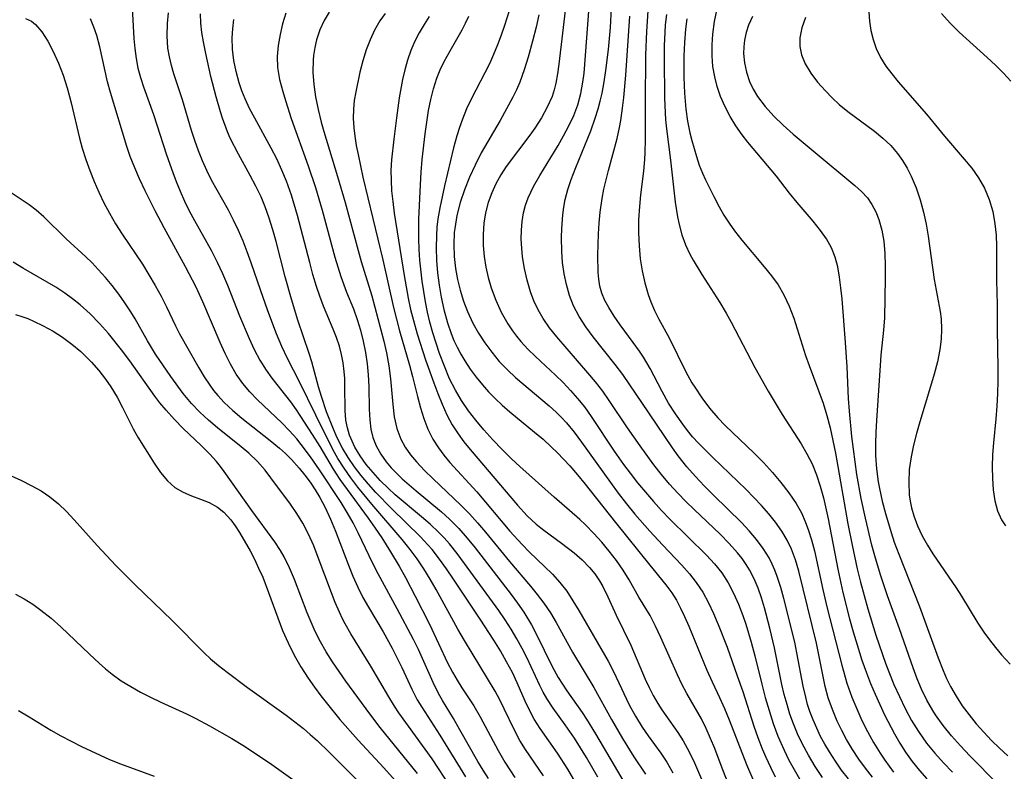
# Model space of a CAD drawing. Extents: x 1818958 to 1827160, y 3198442 to 3199311.
# Drawn here: x 1819148 to 1819290, y 3198854 to 3198963 of the extents above; entities that cross this region are included whole.
import ezdxf

# ---------------------------------------------------------------- set-up
doc = ezdxf.new("R2010")
doc.units = 0

msp = doc.modelspace()

# ---------------------------------------------------------------- linework, layer by layer
at = {"layer": 'Unknown_Line_Type', "color": 0}
for points in [[(1819226.63, 3198967.17, 2160), (1819225.87, 3198960.98, 2160), (1819225.37, 3198956.48, 2160), (1819225.18, 3198955.11, 2160), (1819224.94, 3198953.76, 2160), (1819224.69, 3198952.79, 2160), (1819224.38, 3198951.85, 2160), (1819223.69, 3198950.27, 2160), (1819222.84, 3198948.75, 2160), (1819221.88, 3198947.27, 2160), (1819221.16, 3198946.24, 2160), (1819217.77, 3198941.72, 2160), (1819216.97, 3198940.51, 2160), (1819216.27, 3198939.23, 2160), (1819215.67, 3198937.91, 2160), (1819215.18, 3198936.54, 2160), (1819214.79, 3198935.04, 2160), (1819214.54, 3198933.51, 2160), (1819214.43, 3198931.91, 2160), (1819214.45, 3198930.31, 2160), (1819214.59, 3198928.7, 2160), (1819214.83, 3198927.19, 2160), (1819215.17, 3198925.69, 2160), (1819215.6, 3198924.21, 2160), (1819216.26, 3198922.4, 2160), (1819217.05, 3198920.66, 2160), (1819217.99, 3198918.99, 2160), (1819218.68, 3198917.96, 2160), (1819219.26, 3198917.19, 2160), (1819219.88, 3198916.44, 2160), (1819220.91, 3198915.34, 2160), (1819221.98, 3198914.29, 2160), (1819224.88, 3198911.58, 2160), (1819225.99, 3198910.49, 2160), (1819227.06, 3198909.36, 2160), (1819228.08, 3198908.2, 2160), (1819229.06, 3198906.99, 2160), (1819230.05, 3198905.62, 2160), (1819233.37, 3198900.61, 2160), (1819234.72, 3198898.67, 2160), (1819235.66, 3198897.4, 2160), (1819236.74, 3198896.01, 2160), (1819237.86, 3198894.65, 2160), (1819239.02, 3198893.32, 2160), (1819240.2, 3198892.02, 2160), (1819241.41, 3198890.75, 2160), (1819246.67, 3198885.58, 2160), (1819247.85, 3198884.29, 2160), (1819248.88, 3198882.99, 2160), (1819249.8, 3198881.56, 2160), (1819250.6, 3198880.05, 2160), (1819251.3, 3198878.47, 2160), (1819251.93, 3198876.84, 2160), (1819252.37, 3198875.58, 2160), (1819253.14, 3198872.99, 2160), (1819253.66, 3198871.02, 2160), (1819254.68, 3198866.91, 2160), (1819255.18, 3198865, 2160), (1819255.72, 3198863.1, 2160), (1819256.32, 3198861.23, 2160), (1819257, 3198859.4, 2160), (1819257.89, 3198857.37, 2160), (1819258.59, 3198855.96, 2160), (1819259.33, 3198854.58, 2160), (1819260.13, 3198853.24, 2160)], [(1819163.69, 3198965.54, 2182), (1819163.99, 3198960.19, 2182), (1819164.12, 3198958.75, 2182), (1819164.32, 3198957.33, 2182), (1819164.59, 3198955.92, 2182), (1819164.96, 3198954.56, 2182), (1819165.39, 3198953.21, 2182), (1819166.83, 3198949.25, 2182), (1819168.71, 3198943.38, 2182), (1819169.61, 3198940.83, 2182), (1819170.1, 3198939.57, 2182), (1819170.69, 3198938.14, 2182), (1819171.32, 3198936.73, 2182), (1819172, 3198935.33, 2182), (1819172.74, 3198933.91, 2182), (1819175.2, 3198929.54, 2182), (1819176.03, 3198927.91, 2182), (1819176.8, 3198926.25, 2182), (1819177.52, 3198924.56, 2182), (1819179.27, 3198920.15, 2182), (1819180.64, 3198916.88, 2182), (1819181.39, 3198915.29, 2182), (1819182.21, 3198913.76, 2182), (1819183.11, 3198912.29, 2182), (1819183.94, 3198911.13, 2182), (1819186.6, 3198907.73, 2182), (1819187.44, 3198906.57, 2182), (1819189.76, 3198903, 2182), (1819190.84, 3198901.25, 2182), (1819192.76, 3198898, 2182), (1819193.74, 3198896.51, 2182), (1819194.78, 3198895.04, 2182), (1819197.84, 3198890.89, 2182), (1819198.84, 3198889.48, 2182), (1819199.81, 3198888.06, 2182), (1819201.06, 3198886.04, 2182), (1819202.29, 3198883.96, 2182), (1819203.21, 3198882.32, 2182), (1819204.64, 3198879.63, 2182), (1819206.69, 3198875.6, 2182), (1819209.31, 3198870.03, 2182), (1819210.01, 3198868.66, 2182), (1819210.66, 3198867.51, 2182), (1819211.36, 3198866.39, 2182), (1819213.08, 3198863.78, 2182), (1819214.01, 3198862.21, 2182), (1819216.62, 3198857.32, 2182), (1819217.56, 3198855.64, 2182), (1819218.99, 3198853.42, 2182)], [(1819192.22, 3198964.03, 2172), (1819191.47, 3198962.79, 2172), (1819190.86, 3198961.45, 2172), (1819190.39, 3198960.03, 2172), (1819190.13, 3198958.91, 2172), (1819189.95, 3198957.76, 2172), (1819189.89, 3198957.11, 2172), (1819189.85, 3198955.36, 2172), (1819189.98, 3198953.57, 2172), (1819190.24, 3198951.77, 2172), (1819190.59, 3198949.95, 2172), (1819191.04, 3198948.13, 2172), (1819191.42, 3198946.76, 2172), (1819193.42, 3198940.29, 2172), (1819194.52, 3198936.54, 2172), (1819196.39, 3198929.56, 2172), (1819196.84, 3198927.97, 2172), (1819198.36, 3198923.04, 2172), (1819199.68, 3198918.1, 2172), (1819200.09, 3198916.46, 2172), (1819200.46, 3198914.81, 2172), (1819200.81, 3198912.92, 2172), (1819201.06, 3198911.04, 2172), (1819201.39, 3198907.35, 2172), (1819201.6, 3198905.57, 2172), (1819201.97, 3198903.85, 2172), (1819202.55, 3198902.31, 2172), (1819203.19, 3198901.16, 2172), (1819203.96, 3198900.08, 2172), (1819204.83, 3198899.03, 2172), (1819205.97, 3198897.82, 2172), (1819207.18, 3198896.62, 2172), (1819211.27, 3198892.76, 2172), (1819212.47, 3198891.52, 2172), (1819213.64, 3198890.23, 2172), (1819214.76, 3198888.91, 2172), (1819218.24, 3198884.67, 2172), (1819221.27, 3198881.09, 2172), (1819222.24, 3198879.9, 2172), (1819223.22, 3198878.61, 2172), (1819224.14, 3198877.22, 2172), (1819224.96, 3198875.83, 2172), (1819227.32, 3198871.57, 2172), (1819230.41, 3198866.45, 2172), (1819232.97, 3198861.84, 2172), (1819234.57, 3198859.06, 2172), (1819236.21, 3198856.42, 2172), (1819237.89, 3198853.93, 2172)], [(1819218.53, 3198965.28, 2164), (1819217.54, 3198962.08, 2164), (1819217.05, 3198960.68, 2164), (1819216.51, 3198959.29, 2164), (1819215.94, 3198957.92, 2164), (1819215.33, 3198956.57, 2164), (1819212.72, 3198951.47, 2164), (1819212.04, 3198950.03, 2164), (1819211.43, 3198948.56, 2164), (1819211.02, 3198947.37, 2164), (1819210.64, 3198946.16, 2164), (1819210.17, 3198944.42, 2164), (1819208.86, 3198938.92, 2164), (1819208.17, 3198935.74, 2164), (1819207.91, 3198934.14, 2164), (1819207.77, 3198932.94, 2164), (1819207.68, 3198931.73, 2164), (1819207.64, 3198929.95, 2164), (1819207.7, 3198928.15, 2164), (1819207.85, 3198926.37, 2164), (1819208.07, 3198924.58, 2164), (1819208.36, 3198922.82, 2164), (1819208.74, 3198921.07, 2164), (1819209.28, 3198919.12, 2164), (1819209.81, 3198917.61, 2164), (1819210.22, 3198916.6, 2164), (1819210.68, 3198915.61, 2164), (1819211.21, 3198914.61, 2164), (1819211.78, 3198913.64, 2164), (1819212.57, 3198912.44, 2164), (1819213.42, 3198911.28, 2164), (1819214.32, 3198910.17, 2164), (1819215.21, 3198909.16, 2164), (1819216.16, 3198908.19, 2164), (1819217.2, 3198907.22, 2164), (1819218.29, 3198906.28, 2164), (1819221.86, 3198903.34, 2164), (1819223.08, 3198902.3, 2164), (1819224.27, 3198901.22, 2164), (1819225.15, 3198900.36, 2164), (1819226.94, 3198898.47, 2164), (1819228.07, 3198897.15, 2164), (1819229.17, 3198895.8, 2164), (1819233.56, 3198890.26, 2164), (1819238.49, 3198884.11, 2164), (1819240.81, 3198881.3, 2164), (1819241.66, 3198880.13, 2164), (1819242.33, 3198879.04, 2164), (1819242.95, 3198877.9, 2164), (1819243.53, 3198876.72, 2164), (1819244.15, 3198875.3, 2164), (1819246.75, 3198868.94, 2164), (1819247.51, 3198867.24, 2164), (1819248.56, 3198865.02, 2164), (1819249.28, 3198863.4, 2164), (1819249.95, 3198861.75, 2164), (1819252.44, 3198855.33, 2164), (1819253.5, 3198852.87, 2164)], [(1819263.44, 3198853.42, 2158), (1819262.38, 3198855.01, 2158), (1819261.4, 3198856.66, 2158), (1819260.49, 3198858.36, 2158), (1819259.83, 3198859.76, 2158), (1819259.24, 3198861.19, 2158), (1819258.74, 3198862.59, 2158), (1819258.31, 3198864.01, 2158), (1819257.92, 3198865.45, 2158), (1819257.58, 3198866.9, 2158), (1819256.5, 3198872.16, 2158), (1819255.83, 3198875.03, 2158), (1819255.08, 3198877.97, 2158), (1819254.64, 3198879.41, 2158), (1819254.14, 3198880.81, 2158), (1819253.55, 3198882.16, 2158), (1819252.88, 3198883.46, 2158), (1819252.42, 3198884.22, 2158), (1819251.83, 3198885.08, 2158), (1819251.18, 3198885.91, 2158), (1819249.96, 3198887.27, 2158), (1819248.65, 3198888.58, 2158), (1819244.89, 3198892.14, 2158), (1819243.71, 3198893.31, 2158), (1819242.56, 3198894.5, 2158), (1819241.35, 3198895.83, 2158), (1819240.19, 3198897.2, 2158), (1819239.08, 3198898.61, 2158), (1819237.1, 3198901.34, 2158), (1819235.29, 3198903.97, 2158), (1819232.65, 3198907.92, 2158), (1819231.71, 3198909.24, 2158), (1819230.66, 3198910.6, 2158), (1819229.56, 3198911.93, 2158), (1819225.08, 3198917.1, 2158), (1819224.03, 3198918.41, 2158), (1819223.08, 3198919.76, 2158), (1819222.37, 3198921, 2158), (1819221.76, 3198922.3, 2158), (1819221.25, 3198923.63, 2158), (1819220.77, 3198925.28, 2158), (1819220.41, 3198926.96, 2158), (1819220.14, 3198928.66, 2158), (1819220.01, 3198929.94, 2158), (1819219.94, 3198931.22, 2158), (1819219.95, 3198932.51, 2158), (1819220.06, 3198933.78, 2158), (1819220.27, 3198935.03, 2158), (1819220.54, 3198936.12, 2158), (1819220.92, 3198937.19, 2158), (1819221.69, 3198938.82, 2158), (1819222.61, 3198940.41, 2158), (1819225.26, 3198944.77, 2158), (1819226.03, 3198946.13, 2158), (1819226.81, 3198947.61, 2158), (1819227.51, 3198949.11, 2158), (1819228.1, 3198950.65, 2158), (1819228.53, 3198952.26, 2158), (1819228.83, 3198953.9, 2158), (1819229, 3198955.22, 2158), (1819229.74, 3198964.81, 2158)], [(1819267.18, 3198853.24, 2156), (1819266.2, 3198854.49, 2156), (1819265.29, 3198855.79, 2156), (1819264.43, 3198857.13, 2156), (1819263.78, 3198858.24, 2156), (1819263.17, 3198859.38, 2156), (1819262.6, 3198860.56, 2156), (1819262.08, 3198861.77, 2156), (1819261.62, 3198863, 2156), (1819261.29, 3198864.01, 2156), (1819261.01, 3198865.04, 2156), (1819260.66, 3198866.63, 2156), (1819259.75, 3198871.44, 2156), (1819259.42, 3198872.98, 2156), (1819257.85, 3198879.31, 2156), (1819257.41, 3198880.91, 2156), (1819256.9, 3198882.49, 2156), (1819256.57, 3198883.39, 2156), (1819256.19, 3198884.27, 2156), (1819255.73, 3198885.19, 2156), (1819254.89, 3198886.55, 2156), (1819253.92, 3198887.85, 2156), (1819252.86, 3198889.09, 2156), (1819251.72, 3198890.3, 2156), (1819247.7, 3198894.24, 2156), (1819246.37, 3198895.58, 2156), (1819245.08, 3198896.94, 2156), (1819243.84, 3198898.35, 2156), (1819242.61, 3198899.9, 2156), (1819241.76, 3198901.09, 2156), (1819238.38, 3198906.15, 2156), (1819234.6, 3198911.66, 2156), (1819233.5, 3198913.11, 2156), (1819230.34, 3198917.1, 2156), (1819229.28, 3198918.55, 2156), (1819228.31, 3198920.04, 2156), (1819227.49, 3198921.6, 2156), (1819226.9, 3198923.1, 2156), (1819226.45, 3198924.65, 2156), (1819226.12, 3198926.23, 2156), (1819225.9, 3198927.84, 2156), (1819225.79, 3198929.45, 2156), (1819225.77, 3198931.45, 2156), (1819225.81, 3198932.74, 2156), (1819225.95, 3198934.74, 2156), (1819226.09, 3198935.85, 2156), (1819226.29, 3198936.95, 2156), (1819226.68, 3198938.39, 2156), (1819227.16, 3198939.82, 2156), (1819227.83, 3198941.57, 2156), (1819229.97, 3198946.88, 2156), (1819230.62, 3198948.68, 2156), (1819231.05, 3198950.04, 2156), (1819231.35, 3198951.17, 2156), (1819231.6, 3198952.32, 2156), (1819231.9, 3198953.94, 2156), (1819232.15, 3198955.58, 2156), (1819232.52, 3198958.63, 2156), (1819232.81, 3198961.81, 2156), (1819232.98, 3198964.6, 2156)], [(1819238.23, 3198964.2, 2152), (1819238.02, 3198961.22, 2152), (1819237.89, 3198957.84, 2152), (1819237.82, 3198950.81, 2152), (1819237.83, 3198945.55, 2152), (1819237.79, 3198943.73, 2152), (1819237.74, 3198942.74, 2152), (1819237.58, 3198941.04, 2152), (1819237.17, 3198937.63, 2152), (1819237, 3198935.93, 2152), (1819236.89, 3198934.03, 2152), (1819236.87, 3198932.13, 2152), (1819236.94, 3198930.25, 2152), (1819237.12, 3198928.39, 2152), (1819237.41, 3198926.62, 2152), (1819237.8, 3198924.9, 2152), (1819238.28, 3198923.23, 2152), (1819238.64, 3198922.17, 2152), (1819239.18, 3198920.9, 2152), (1819239.82, 3198919.66, 2152), (1819241.29, 3198916.96, 2152), (1819243.71, 3198912.06, 2152), (1819244.59, 3198910.46, 2152), (1819244.98, 3198909.84, 2152), (1819245.99, 3198908.3, 2152), (1819247.1, 3198906.81, 2152), (1819248.3, 3198905.39, 2152), (1819249.37, 3198904.28, 2152), (1819253.58, 3198900.3, 2152), (1819254.92, 3198898.93, 2152), (1819256.21, 3198897.52, 2152), (1819257.44, 3198896.07, 2152), (1819258.59, 3198894.57, 2152), (1819259.63, 3198893.01, 2152), (1819260.38, 3198891.67, 2152), (1819260.95, 3198890.42, 2152), (1819261.43, 3198889.12, 2152), (1819261.84, 3198887.78, 2152), (1819262.26, 3198886.21, 2152), (1819263.47, 3198880.6, 2152), (1819264.06, 3198878.1, 2152), (1819266.24, 3198869.67, 2152), (1819266.96, 3198867.09, 2152), (1819267.69, 3198865.03, 2152), (1819268.38, 3198863.35, 2152), (1819269.13, 3198861.7, 2152), (1819269.94, 3198860.08, 2152), (1819270.82, 3198858.49, 2152), (1819271.76, 3198856.94, 2152), (1819272.43, 3198855.93, 2152), (1819273.69, 3198854.22, 2152)], [(1819288.77, 3198852.5, 2146), (1819284.69, 3198856.59, 2146), (1819283.36, 3198858, 2146), (1819282.08, 3198859.45, 2146), (1819280.86, 3198860.94, 2146), (1819279.75, 3198862.5, 2146), (1819279.35, 3198863.12, 2146), (1819278.5, 3198864.63, 2146), (1819277.75, 3198866.19, 2146), (1819277.11, 3198867.72, 2146), (1819276.53, 3198869.28, 2146), (1819274.55, 3198874.93, 2146), (1819272.82, 3198879.68, 2146), (1819271.85, 3198882.56, 2146), (1819271.08, 3198885.15, 2146), (1819270.58, 3198887, 2146), (1819269.62, 3198890.93, 2146), (1819269.02, 3198893.75, 2146), (1819268.4, 3198897.23, 2146), (1819268.13, 3198899.05, 2146), (1819267.66, 3198902.71, 2146), (1819267.31, 3198906.38, 2146), (1819267.18, 3198908.21, 2146), (1819266.98, 3198912.79, 2146), (1819266.77, 3198916.31, 2146), (1819266.26, 3198922.62, 2146), (1819266.1, 3198924.19, 2146), (1819265.9, 3198925.72, 2146), (1819265.64, 3198927.21, 2146), (1819265.27, 3198928.64, 2146), (1819264.74, 3198929.99, 2146), (1819264.03, 3198931.27, 2146), (1819263.17, 3198932.48, 2146), (1819262.1, 3198933.83, 2146), (1819259.8, 3198936.51, 2146), (1819258.67, 3198937.88, 2146), (1819256.79, 3198940.33, 2146), (1819252.63, 3198945.25, 2146), (1819251.84, 3198946.28, 2146), (1819250.93, 3198947.6, 2146), (1819250.11, 3198948.96, 2146), (1819249.37, 3198950.36, 2146), (1819248.73, 3198951.81, 2146), (1819248.21, 3198953.29, 2146), (1819247.87, 3198954.65, 2146), (1819247.62, 3198956.18, 2146), (1819247.49, 3198957.73, 2146), (1819247.48, 3198959.29, 2146), (1819247.58, 3198960.85, 2146), (1819247.83, 3198962.68, 2146), (1819248.22, 3198964.48, 2146)], [(1819270.12, 3198964.02, 2140), (1819270.2, 3198962.72, 2140), (1819270.4, 3198961.38, 2140), (1819270.74, 3198960.06, 2140), (1819271.19, 3198958.79, 2140), (1819271.82, 3198957.48, 2140), (1819272.58, 3198956.23, 2140), (1819273.43, 3198955.09, 2140), (1819274.36, 3198953.97, 2140), (1819278.43, 3198949.26, 2140), (1819281.03, 3198946.09, 2140), (1819283.88, 3198942.8, 2140), (1819284.98, 3198941.46, 2140), (1819285.98, 3198940.06, 2140), (1819286.83, 3198938.59, 2140), (1819287.52, 3198936.94, 2140), (1819288.02, 3198935.21, 2140), (1819288.34, 3198933.42, 2140), (1819288.49, 3198931.82, 2140), (1819288.55, 3198930.21, 2140), (1819288.57, 3198925.27, 2140), (1819288.64, 3198921.79, 2140), (1819288.64, 3198918.19, 2140), (1819288.75, 3198912.64, 2140), (1819288.75, 3198910.77, 2140), (1819288.71, 3198908.92, 2140), (1819288.61, 3198907.08, 2140), (1819288.47, 3198905.24, 2140), (1819288.13, 3198901.8, 2140), (1819288, 3198900.1, 2140), (1819287.94, 3198898.35, 2140), (1819287.96, 3198896.64, 2140), (1819288.09, 3198894.98, 2140), (1819288.33, 3198893.41, 2140), (1819288.72, 3198891.95, 2140), (1819289.28, 3198890.66, 2140), (1819289.87, 3198889.78, 2140)], [(1819148.34, 3198963.09, 2186), (1819149.2, 3198962.7, 2186), (1819149.8, 3198962.22, 2186), (1819150.72, 3198961.16, 2186), (1819151.57, 3198959.83, 2186), (1819152.37, 3198958.31, 2186), (1819153.1, 3198956.66, 2186), (1819153.77, 3198954.91, 2186), (1819154.37, 3198953.09, 2186), (1819154.72, 3198951.82, 2186), (1819154.95, 3198950.93, 2186), (1819156.15, 3198945.79, 2186), (1819156.54, 3198944.36, 2186), (1819157.05, 3198942.73, 2186), (1819157.62, 3198941.13, 2186), (1819158.25, 3198939.55, 2186), (1819158.93, 3198937.99, 2186), (1819159.67, 3198936.47, 2186), (1819160.46, 3198934.97, 2186), (1819161.37, 3198933.44, 2186), (1819162.32, 3198931.94, 2186), (1819165.23, 3198927.59, 2186), (1819166.17, 3198926.07, 2186), (1819167.07, 3198924.54, 2186), (1819167.92, 3198923, 2186), (1819168.7, 3198921.45, 2186), (1819170.01, 3198918.7, 2186), (1819170.61, 3198917.55, 2186), (1819173.4, 3198912.62, 2186), (1819174.15, 3198911.35, 2186), (1819174.95, 3198910.12, 2186), (1819175.51, 3198909.35, 2186), (1819176.11, 3198908.61, 2186), (1819177.03, 3198907.61, 2186), (1819178.27, 3198906.45, 2186), (1819179.58, 3198905.35, 2186), (1819183.68, 3198902.14, 2186), (1819185.02, 3198901.03, 2186), (1819185.91, 3198900.23, 2186), (1819186.76, 3198899.38, 2186), (1819187.87, 3198898.14, 2186), (1819188.68, 3198897.14, 2186), (1819189.44, 3198896.09, 2186), (1819190.16, 3198895.02, 2186), (1819190.83, 3198893.9, 2186), (1819191.63, 3198892.44, 2186), (1819192.41, 3198890.77, 2186), (1819193.11, 3198889.05, 2186), (1819195, 3198884.1, 2186), (1819195.64, 3198882.52, 2186), (1819196.33, 3198880.96, 2186), (1819197.08, 3198879.45, 2186), (1819197.86, 3198878.07, 2186), (1819199.98, 3198874.47, 2186), (1819201.28, 3198872.12, 2186), (1819202.67, 3198869.34, 2186), (1819204.14, 3198866.2, 2186), (1819204.92, 3198864.68, 2186), (1819205.57, 3198863.58, 2186), (1819208.18, 3198859.58, 2186), (1819211.91, 3198853.52, 2186)], [(1819215.22, 3198853.29, 2184), (1819214.42, 3198854.52, 2184), (1819213.67, 3198855.77, 2184), (1819211.09, 3198860.35, 2184), (1819210.15, 3198861.97, 2184), (1819208.56, 3198864.56, 2184), (1819207.99, 3198865.58, 2184), (1819207.21, 3198867.17, 2184), (1819205.09, 3198871.93, 2184), (1819204.37, 3198873.39, 2184), (1819202.03, 3198877.82, 2184), (1819199.28, 3198882.86, 2184), (1819198.53, 3198884.34, 2184), (1819196.41, 3198888.8, 2184), (1819195.66, 3198890.24, 2184), (1819194.82, 3198891.71, 2184), (1819193.92, 3198893.15, 2184), (1819190.82, 3198897.91, 2184), (1819189.52, 3198899.79, 2184), (1819188.17, 3198901.56, 2184), (1819187.53, 3198902.35, 2184), (1819186.48, 3198903.55, 2184), (1819185.36, 3198904.7, 2184), (1819181.86, 3198908.01, 2184), (1819180.75, 3198909.15, 2184), (1819179.74, 3198910.36, 2184), (1819178.79, 3198911.72, 2184), (1819177.96, 3198913.16, 2184), (1819177.17, 3198914.71, 2184), (1819176.44, 3198916.31, 2184), (1819173.98, 3198922.15, 2184), (1819172.99, 3198924.27, 2184), (1819171.48, 3198927.22, 2184), (1819168.36, 3198932.84, 2184), (1819167.08, 3198935.29, 2184), (1819165.61, 3198938.22, 2184), (1819164.8, 3198939.93, 2184), (1819164.12, 3198941.54, 2184), (1819163.49, 3198943.17, 2184), (1819163, 3198944.6, 2184), (1819160.64, 3198952.4, 2184), (1819160.2, 3198953.95, 2184), (1819159.08, 3198959.01, 2184), (1819158.63, 3198960.66, 2184), (1819158.22, 3198961.87, 2184), (1819157.74, 3198963.04, 2184)], [(1819223.14, 3198853.67, 2180), (1819220.54, 3198857.5, 2180), (1819219.74, 3198858.78, 2180), (1819218.94, 3198860.28, 2180), (1819217.48, 3198863.37, 2180), (1819216.84, 3198864.64, 2180), (1819216.17, 3198865.9, 2180), (1819211.72, 3198873.24, 2180), (1819210.8, 3198874.86, 2180), (1819207.65, 3198880.6, 2180), (1819206.78, 3198882.1, 2180), (1819205.88, 3198883.58, 2180), (1819204.93, 3198885.02, 2180), (1819203.92, 3198886.4, 2180), (1819202.76, 3198887.83, 2180), (1819198.38, 3198892.91, 2180), (1819196.34, 3198895.41, 2180), (1819195.31, 3198896.75, 2180), (1819194.35, 3198898.12, 2180), (1819193.46, 3198899.53, 2180), (1819192.75, 3198900.82, 2180), (1819190.26, 3198905.77, 2180), (1819187.9, 3198910.6, 2180), (1819186.2, 3198913.98, 2180), (1819185.38, 3198915.73, 2180), (1819184.62, 3198917.53, 2180), (1819183.34, 3198920.86, 2180), (1819182.27, 3198923.9, 2180), (1819180.95, 3198927.8, 2180), (1819180.37, 3198929.37, 2180), (1819179.76, 3198930.92, 2180), (1819179.11, 3198932.45, 2180), (1819178.41, 3198933.95, 2180), (1819177.67, 3198935.42, 2180), (1819175.23, 3198939.76, 2180), (1819174.53, 3198941.14, 2180), (1819173.9, 3198942.56, 2180), (1819173.32, 3198944, 2180), (1819172.79, 3198945.46, 2180), (1819172.32, 3198946.92, 2180), (1819171.02, 3198951.34, 2180), (1819169.77, 3198955.1, 2180), (1819169.42, 3198956.32, 2180), (1819169.13, 3198957.55, 2180), (1819168.92, 3198958.8, 2180), (1819168.8, 3198960.58, 2180), (1819168.85, 3198962.38, 2180), (1819168.98, 3198963.93, 2180)], [(1819229.45, 3198849.83, 2178), (1819226.64, 3198854.65, 2178), (1819225.18, 3198856.95, 2178), (1819222.65, 3198860.52, 2178), (1819221.78, 3198861.89, 2178), (1819221.11, 3198863.16, 2178), (1819220.5, 3198864.46, 2178), (1819219.33, 3198867.14, 2178), (1819218.65, 3198868.59, 2178), (1819217.83, 3198870.17, 2178), (1819216.94, 3198871.72, 2178), (1819216, 3198873.26, 2178), (1819214.02, 3198876.31, 2178), (1819210.15, 3198882.12, 2178), (1819209.16, 3198883.58, 2178), (1819208.14, 3198885.01, 2178), (1819207.05, 3198886.38, 2178), (1819206.47, 3198887.05, 2178), (1819205.4, 3198888.19, 2178), (1819201.18, 3198892.29, 2178), (1819198.94, 3198894.62, 2178), (1819197.87, 3198895.82, 2178), (1819196.82, 3198897.07, 2178), (1819195.84, 3198898.35, 2178), (1819194.93, 3198899.67, 2178), (1819194.11, 3198901.03, 2178), (1819193.35, 3198902.54, 2178), (1819192.82, 3198903.78, 2178), (1819191.84, 3198906.29, 2178), (1819191.07, 3198908.5, 2178), (1819190.64, 3198909.88, 2178), (1819189.68, 3198913.48, 2178), (1819189.32, 3198914.68, 2178), (1819187.7, 3198919.52, 2178), (1819186.74, 3198922.56, 2178), (1819185.84, 3198925.8, 2178), (1819184.54, 3198930.89, 2178), (1819184.07, 3198932.57, 2178), (1819183.56, 3198934.24, 2178), (1819182.97, 3198935.87, 2178), (1819182.37, 3198937.32, 2178), (1819181.61, 3198938.9, 2178), (1819180.79, 3198940.44, 2178), (1819179.1, 3198943.49, 2178), (1819177.91, 3198945.81, 2178), (1819177.5, 3198946.75, 2178), (1819176.78, 3198948.68, 2178), (1819176.49, 3198949.6, 2178), (1819175.88, 3198951.77, 2178), (1819175.13, 3198954.7, 2178), (1819174.37, 3198958.06, 2178), (1819174.05, 3198959.73, 2178), (1819173.83, 3198961.09, 2178), (1819173.67, 3198962.44, 2178), (1819173.63, 3198963.78, 2178)], [(1819230.98, 3198853.49, 2176), (1819229.34, 3198856.33, 2176), (1819227.62, 3198859.14, 2176), (1819226.3, 3198861.05, 2176), (1819224.55, 3198863.44, 2176), (1819223.63, 3198864.85, 2176), (1819223.1, 3198865.79, 2176), (1819222.61, 3198866.75, 2176), (1819220.75, 3198870.76, 2176), (1819220.09, 3198872.09, 2176), (1819219.32, 3198873.5, 2176), (1819218.48, 3198874.88, 2176), (1819217.6, 3198876.24, 2176), (1819216.68, 3198877.59, 2176), (1819211.76, 3198884.36, 2176), (1819210.69, 3198885.79, 2176), (1819209.57, 3198887.19, 2176), (1819208.8, 3198888.05, 2176), (1819208, 3198888.88, 2176), (1819206.8, 3198890.02, 2176), (1819205.55, 3198891.11, 2176), (1819201.75, 3198894.3, 2176), (1819200.71, 3198895.25, 2176), (1819199.58, 3198896.36, 2176), (1819198.54, 3198897.5, 2176), (1819197.56, 3198898.68, 2176), (1819196.69, 3198899.91, 2176), (1819195.93, 3198901.17, 2176), (1819195.32, 3198902.49, 2176), (1819195.16, 3198902.89, 2176), (1819194.84, 3198903.98, 2176), (1819194.63, 3198905.08, 2176), (1819194.49, 3198906.48, 2176), (1819194.47, 3198910.03, 2176), (1819194.45, 3198911.07, 2176), (1819194.37, 3198912.12, 2176), (1819194.22, 3198913.35, 2176), (1819193.98, 3198914.56, 2176), (1819193.67, 3198915.76, 2176), (1819193.26, 3198917.01, 2176), (1819192.79, 3198918.24, 2176), (1819191.38, 3198921.56, 2176), (1819190.86, 3198922.96, 2176), (1819190.37, 3198924.4, 2176), (1819189.86, 3198926.11, 2176), (1819189.39, 3198927.86, 2176), (1819187.65, 3198934.63, 2176), (1819186.77, 3198937.56, 2176), (1819186.04, 3198939.58, 2176), (1819185.37, 3198941.21, 2176), (1819184.63, 3198942.81, 2176), (1819183.84, 3198944.39, 2176), (1819181.46, 3198948.71, 2176), (1819180.72, 3198950.09, 2176), (1819180.06, 3198951.5, 2176), (1819179.6, 3198952.65, 2176), (1819179.2, 3198953.82, 2176), (1819178.77, 3198955.42, 2176), (1819178.45, 3198957.04, 2176), (1819178.25, 3198958.67, 2176), (1819178.2, 3198960.31, 2176), (1819178.27, 3198961.63, 2176), (1819178.43, 3198962.95, 2176)], [(1819185.93, 3198963.85, 2174), (1819185.48, 3198962.34, 2174), (1819185.12, 3198960.79, 2174), (1819184.85, 3198959.21, 2174), (1819184.71, 3198957.62, 2174), (1819184.76, 3198956.03, 2174), (1819185.05, 3198954.29, 2174), (1819185.51, 3198952.54, 2174), (1819185.89, 3198951.26, 2174), (1819186.73, 3198948.64, 2174), (1819189.19, 3198941.83, 2174), (1819190.24, 3198938.68, 2174), (1819191.2, 3198935.39, 2174), (1819193.04, 3198928.62, 2174), (1819193.89, 3198925.83, 2174), (1819194.71, 3198923.58, 2174), (1819195.7, 3198921.14, 2174), (1819196.24, 3198919.61, 2174), (1819196.71, 3198918.07, 2174), (1819197.11, 3198916.47, 2174), (1819197.44, 3198914.86, 2174), (1819197.68, 3198913.23, 2174), (1819197.85, 3198911.6, 2174), (1819197.92, 3198909.94, 2174), (1819197.97, 3198906.67, 2174), (1819198.05, 3198905.1, 2174), (1819198.21, 3198903.78, 2174), (1819198.49, 3198902.57, 2174), (1819198.98, 3198901.34, 2174), (1819199.65, 3198900.16, 2174), (1819200.45, 3198899.04, 2174), (1819201.17, 3198898.2, 2174), (1819201.95, 3198897.38, 2174), (1819202.75, 3198896.61, 2174), (1819204.78, 3198894.86, 2174), (1819208.41, 3198891.84, 2174), (1819209.58, 3198890.77, 2174), (1819210.9, 3198889.44, 2174), (1819212.14, 3198888.03, 2174), (1819213.3, 3198886.6, 2174), (1819218.46, 3198879.89, 2174), (1819219.39, 3198878.62, 2174), (1819220.29, 3198877.33, 2174), (1819221.4, 3198875.49, 2174), (1819222.15, 3198874.1, 2174), (1819224.37, 3198869.56, 2174), (1819225.29, 3198867.91, 2174), (1819226.54, 3198865.94, 2174), (1819228.71, 3198862.85, 2174), (1819229.36, 3198861.87, 2174), (1819230.67, 3198859.75, 2174), (1819236.52, 3198849.77, 2174)], [(1819200.29, 3198963.84, 2170), (1819199.51, 3198962.74, 2170), (1819198.75, 3198961.43, 2170), (1819198.11, 3198960.03, 2170), (1819197.56, 3198958.58, 2170), (1819197.07, 3198956.99, 2170), (1819196.65, 3198955.37, 2170), (1819196.03, 3198952.5, 2170), (1819195.83, 3198951.27, 2170), (1819195.71, 3198950.02, 2170), (1819195.69, 3198948.68, 2170), (1819195.77, 3198947.32, 2170), (1819195.91, 3198946.09, 2170), (1819196.12, 3198944.76, 2170), (1819196.37, 3198943.43, 2170), (1819197.07, 3198940.2, 2170), (1819199.94, 3198928.21, 2170), (1819201.49, 3198921.36, 2170), (1819202.36, 3198917.99, 2170), (1819203.79, 3198913.03, 2170), (1819204.23, 3198911.39, 2170), (1819204.94, 3198908.47, 2170), (1819205.37, 3198906.86, 2170), (1819205.87, 3198905.29, 2170), (1819206.46, 3198903.76, 2170), (1819207.19, 3198902.31, 2170), (1819207.99, 3198901.05, 2170), (1819208.78, 3198900, 2170), (1819209.63, 3198898.97, 2170), (1819213.51, 3198894.7, 2170), (1819218.3, 3198889.05, 2170), (1819220.05, 3198887.11, 2170), (1819221.1, 3198886.05, 2170), (1819224.45, 3198882.8, 2170), (1819225.51, 3198881.63, 2170), (1819226.5, 3198880.34, 2170), (1819227.39, 3198878.98, 2170), (1819228.24, 3198877.56, 2170), (1819232.49, 3198870.23, 2170), (1819233.01, 3198869.24, 2170), (1819233.66, 3198867.93, 2170), (1819235.52, 3198863.96, 2170), (1819236.43, 3198862.28, 2170), (1819237.39, 3198860.73, 2170), (1819238.28, 3198859.45, 2170), (1819240.1, 3198856.94, 2170), (1819240.96, 3198855.64, 2170), (1819241.81, 3198854.13, 2170)], [(1819206.66, 3198963.39, 2168), (1819205.91, 3198962.22, 2168), (1819205.2, 3198961.03, 2168), (1819204.57, 3198959.81, 2168), (1819204, 3198958.48, 2168), (1819203.53, 3198957.1, 2168), (1819203.13, 3198955.7, 2168), (1819202.8, 3198954.27, 2168), (1819202.33, 3198951.63, 2168), (1819201.92, 3198948.76, 2168), (1819201.53, 3198945.69, 2168), (1819201.2, 3198942.68, 2168), (1819201.12, 3198941.19, 2168), (1819201.13, 3198939.69, 2168), (1819201.22, 3198938.18, 2168), (1819201.38, 3198936.67, 2168), (1819201.6, 3198934.99, 2168), (1819203.01, 3198925.97, 2168), (1819203.61, 3198922.7, 2168), (1819203.96, 3198921.07, 2168), (1819204.36, 3198919.45, 2168), (1819204.9, 3198917.55, 2168), (1819206.12, 3198913.79, 2168), (1819207.3, 3198910.48, 2168), (1819207.89, 3198908.9, 2168), (1819208.51, 3198907.36, 2168), (1819209.2, 3198905.85, 2168), (1819209.98, 3198904.4, 2168), (1819210.82, 3198903.09, 2168), (1819211.67, 3198901.94, 2168), (1819212.58, 3198900.82, 2168), (1819219.4, 3198892.79, 2168), (1819220.79, 3198891.27, 2168), (1819222.11, 3198890.04, 2168), (1819223.18, 3198889.17, 2168), (1819225.76, 3198887.3, 2168), (1819227.59, 3198885.92, 2168), (1819228.74, 3198884.89, 2168), (1819229.79, 3198883.79, 2168), (1819230.56, 3198882.85, 2168), (1819231.24, 3198881.85, 2168), (1819231.72, 3198881.02, 2168), (1819232.43, 3198879.56, 2168), (1819233.62, 3198876.89, 2168), (1819235.74, 3198872.57, 2168), (1819237.84, 3198867.66, 2168), (1819238.4, 3198866.46, 2168), (1819239, 3198865.28, 2168), (1819239.65, 3198864.13, 2168), (1819240.25, 3198863.2, 2168), (1819242.55, 3198859.93, 2168), (1819243.33, 3198858.72, 2168), (1819244.18, 3198857.16, 2168), (1819244.95, 3198855.54, 2168), (1819247.13, 3198850.51, 2168)], [(1819249.59, 3198853.22, 2166), (1819248.96, 3198854.78, 2166), (1819247.87, 3198857.62, 2166), (1819247.27, 3198859.08, 2166), (1819246.64, 3198860.51, 2166), (1819245.94, 3198861.9, 2166), (1819243.83, 3198865.59, 2166), (1819243.14, 3198866.91, 2166), (1819242.49, 3198868.27, 2166), (1819240.1, 3198873.66, 2166), (1819239.34, 3198875.29, 2166), (1819238.53, 3198876.84, 2166), (1819236.93, 3198879.5, 2166), (1819235.5, 3198881.99, 2166), (1819234.63, 3198883.39, 2166), (1819233.67, 3198884.77, 2166), (1819232.65, 3198886.12, 2166), (1819231.56, 3198887.43, 2166), (1819230.41, 3198888.71, 2166), (1819229.21, 3198889.93, 2166), (1819228.39, 3198890.7, 2166), (1819224.67, 3198893.93, 2166), (1819219.71, 3198898.39, 2166), (1819218.54, 3198899.48, 2166), (1819217.16, 3198900.84, 2166), (1819215.82, 3198902.25, 2166), (1819214.52, 3198903.69, 2166), (1819213.37, 3198905.05, 2166), (1819212.3, 3198906.44, 2166), (1819211.32, 3198907.89, 2166), (1819210.43, 3198909.39, 2166), (1819209.6, 3198911.06, 2166), (1819208.84, 3198912.86, 2166), (1819208.15, 3198914.7, 2166), (1819207.63, 3198916.19, 2166), (1819207.16, 3198917.7, 2166), (1819206.74, 3198919.23, 2166), (1819206.39, 3198920.69, 2166), (1819206.1, 3198922.16, 2166), (1819205.63, 3198925.13, 2166), (1819205.3, 3198928.2, 2166), (1819205.2, 3198929.73, 2166), (1819205.14, 3198931.26, 2166), (1819205.14, 3198932.68, 2166), (1819205.17, 3198934.09, 2166), (1819205.38, 3198939.08, 2166), (1819205.48, 3198940.91, 2166), (1819205.64, 3198942.74, 2166), (1819206.05, 3198946.42, 2166), (1819206.56, 3198949.83, 2166), (1819206.87, 3198951.41, 2166), (1819207.26, 3198952.95, 2166), (1819207.74, 3198954.46, 2166), (1819208.24, 3198955.68, 2166), (1819208.82, 3198956.88, 2166), (1819209.65, 3198958.41, 2166), (1819211.39, 3198961.47, 2166), (1819211.9, 3198962.44, 2166), (1819212.38, 3198963.42, 2166)], [(1819222.49, 3198963.64, 2162), (1819222.08, 3198961.85, 2162), (1819221.57, 3198959.84, 2162), (1819220.93, 3198957.53, 2162), (1819220.37, 3198955.7, 2162), (1819219.73, 3198953.91, 2162), (1819219.25, 3198952.81, 2162), (1819218.73, 3198951.73, 2162), (1819217.83, 3198950.04, 2162), (1819216.89, 3198948.36, 2162), (1819214.17, 3198943.67, 2162), (1819213.28, 3198941.93, 2162), (1819212.46, 3198940.16, 2162), (1819211.75, 3198938.35, 2162), (1819211.14, 3198936.51, 2162), (1819210.65, 3198934.65, 2162), (1819210.33, 3198932.77, 2162), (1819210.26, 3198932.19, 2162), (1819210.19, 3198930.46, 2162), (1819210.26, 3198928.73, 2162), (1819210.45, 3198927, 2162), (1819210.74, 3198925.41, 2162), (1819211.13, 3198923.83, 2162), (1819211.6, 3198922.28, 2162), (1819212.17, 3198920.77, 2162), (1819212.96, 3198919.06, 2162), (1819213.76, 3198917.63, 2162), (1819214.66, 3198916.25, 2162), (1819215.67, 3198914.87, 2162), (1819216.77, 3198913.56, 2162), (1819217.95, 3198912.32, 2162), (1819219.11, 3198911.24, 2162), (1819223.97, 3198907.15, 2162), (1819224.98, 3198906.22, 2162), (1819225.73, 3198905.47, 2162), (1819226.45, 3198904.68, 2162), (1819227.56, 3198903.34, 2162), (1819228.65, 3198901.91, 2162), (1819232.8, 3198896.04, 2162), (1819233.95, 3198894.51, 2162), (1819235.13, 3198893, 2162), (1819236.34, 3198891.51, 2162), (1819238.48, 3198889.03, 2162), (1819240.31, 3198887.04, 2162), (1819243.14, 3198884.1, 2162), (1819244.22, 3198882.89, 2162), (1819245.21, 3198881.62, 2162), (1819246.14, 3198880.2, 2162), (1819246.96, 3198878.7, 2162), (1819247.71, 3198877.14, 2162), (1819248.39, 3198875.54, 2162), (1819249.65, 3198872.26, 2162), (1819251.12, 3198868.15, 2162), (1819251.91, 3198865.86, 2162), (1819253.53, 3198860.86, 2162), (1819254.11, 3198859.21, 2162), (1819254.73, 3198857.59, 2162), (1819255.25, 3198856.37, 2162), (1819255.91, 3198854.94, 2162), (1819256.6, 3198853.54, 2162)], [(1819270.66, 3198853.5, 2154), (1819269.63, 3198854.78, 2154), (1819268.66, 3198856.11, 2154), (1819267.75, 3198857.5, 2154), (1819266.9, 3198858.92, 2154), (1819266.21, 3198860.23, 2154), (1819265.57, 3198861.57, 2154), (1819264.86, 3198863.25, 2154), (1819264.27, 3198864.97, 2154), (1819263.84, 3198866.58, 2154), (1819262.57, 3198872.84, 2154), (1819260, 3198883.26, 2154), (1819259.52, 3198884.87, 2154), (1819258.95, 3198886.43, 2154), (1819258.34, 3198887.73, 2154), (1819257.55, 3198889.05, 2154), (1819256.65, 3198890.32, 2154), (1819255.67, 3198891.55, 2154), (1819254.62, 3198892.74, 2154), (1819252.43, 3198895.03, 2154), (1819247.58, 3198899.69, 2154), (1819245.52, 3198901.76, 2154), (1819244.68, 3198902.68, 2154), (1819243.95, 3198903.57, 2154), (1819243.25, 3198904.48, 2154), (1819242.19, 3198905.98, 2154), (1819241.21, 3198907.53, 2154), (1819240.28, 3198909.19, 2154), (1819238.53, 3198912.53, 2154), (1819237.59, 3198914.15, 2154), (1819237.02, 3198915.02, 2154), (1819236.1, 3198916.31, 2154), (1819234.24, 3198918.83, 2154), (1819233.35, 3198920.08, 2154), (1819232.56, 3198921.36, 2154), (1819232.02, 3198922.38, 2154), (1819231.59, 3198923.43, 2154), (1819231.3, 3198924.42, 2154), (1819231.12, 3198925.44, 2154), (1819231.03, 3198926.41, 2154), (1819230.99, 3198928.89, 2154), (1819231.09, 3198931.97, 2154), (1819231.2, 3198933.55, 2154), (1819231.35, 3198935.13, 2154), (1819231.62, 3198937.08, 2154), (1819231.88, 3198938.44, 2154), (1819232.54, 3198941.15, 2154), (1819233.79, 3198945.78, 2154), (1819234.14, 3198947.33, 2154), (1819234.32, 3198948.37, 2154), (1819234.57, 3198950.13, 2154), (1819234.75, 3198951.71, 2154), (1819235.02, 3198954.92, 2154), (1819235.61, 3198963.42, 2154)], [(1819240.9, 3198963.66, 2150), (1819240.74, 3198962.2, 2150), (1819240.66, 3198961.06, 2150), (1819240.58, 3198959.22, 2150), (1819240.55, 3198957.37, 2150), (1819240.63, 3198951.57, 2150), (1819240.78, 3198948.45, 2150), (1819240.9, 3198947.16, 2150), (1819241.48, 3198942.65, 2150), (1819242.17, 3198936.57, 2150), (1819242.48, 3198934.45, 2150), (1819242.72, 3198933.35, 2150), (1819243.13, 3198931.86, 2150), (1819243.66, 3198930.42, 2150), (1819244.3, 3198929.04, 2150), (1819244.77, 3198928.18, 2150), (1819246.03, 3198926.1, 2150), (1819248.59, 3198922.08, 2150), (1819249.54, 3198920.51, 2150), (1819250.25, 3198919.21, 2150), (1819253.67, 3198912.7, 2150), (1819255.58, 3198909.25, 2150), (1819256.58, 3198907.55, 2150), (1819257.61, 3198905.87, 2150), (1819260.34, 3198901.65, 2150), (1819261.18, 3198900.22, 2150), (1819261.92, 3198898.75, 2150), (1819262.57, 3198897.16, 2150), (1819263.11, 3198895.53, 2150), (1819263.57, 3198893.86, 2150), (1819264.27, 3198890.79, 2150), (1819265.63, 3198883.56, 2150), (1819266.38, 3198880.18, 2150), (1819267.34, 3198876.38, 2150), (1819267.86, 3198874.5, 2150), (1819268.42, 3198872.63, 2150), (1819269.12, 3198870.41, 2150), (1819269.78, 3198868.54, 2150), (1819270.38, 3198867, 2150), (1819271.02, 3198865.48, 2150), (1819272.4, 3198862.49, 2150), (1819273.84, 3198859.74, 2150), (1819274.62, 3198858.4, 2150), (1819275.44, 3198857.1, 2150), (1819276.4, 3198855.75, 2150), (1819277.42, 3198854.45, 2150), (1819278.51, 3198853.24, 2150)], [(1819243.86, 3198963.05, 2148), (1819243.67, 3198961.55, 2148), (1819243.5, 3198959.64, 2148), (1819243.42, 3198957.73, 2148), (1819243.43, 3198954.61, 2148), (1819243.52, 3198952.33, 2148), (1819243.7, 3198950.02, 2148), (1819243.95, 3198948.28, 2148), (1819244.28, 3198946.56, 2148), (1819244.55, 3198945.46, 2148), (1819245.22, 3198943.14, 2148), (1819245.64, 3198941.92, 2148), (1819246.11, 3198940.75, 2148), (1819246.54, 3198939.81, 2148), (1819247.73, 3198937.37, 2148), (1819248.52, 3198935.87, 2148), (1819249.21, 3198934.69, 2148), (1819249.95, 3198933.53, 2148), (1819250.75, 3198932.4, 2148), (1819251.78, 3198931.09, 2148), (1819255.02, 3198927.24, 2148), (1819256.05, 3198925.94, 2148), (1819257.01, 3198924.6, 2148), (1819257.85, 3198923.2, 2148), (1819258.64, 3198921.54, 2148), (1819259.29, 3198919.81, 2148), (1819261, 3198914.43, 2148), (1819261.5, 3198912.99, 2148), (1819263.54, 3198907.51, 2148), (1819264.08, 3198905.75, 2148), (1819264.54, 3198903.96, 2148), (1819264.94, 3198902.14, 2148), (1819265.31, 3198900.29, 2148), (1819267.1, 3198890.1, 2148), (1819267.7, 3198886.99, 2148), (1819268.45, 3198883.6, 2148), (1819268.92, 3198881.66, 2148), (1819269.96, 3198877.82, 2148), (1819271.12, 3198874.02, 2148), (1819272.59, 3198869.8, 2148), (1819273.74, 3198866.89, 2148), (1819274.53, 3198865.13, 2148), (1819275.38, 3198863.39, 2148), (1819276.3, 3198861.7, 2148), (1819277.3, 3198860.07, 2148), (1819278.47, 3198858.41, 2148), (1819279.65, 3198856.95, 2148), (1819280.91, 3198855.54, 2148), (1819282.23, 3198854.19, 2148)], [(1819253.33, 3198963.39, 2144), (1819252.75, 3198962.14, 2144), (1819252.4, 3198961.06, 2144), (1819252.17, 3198959.95, 2144), (1819252.06, 3198959.01, 2144), (1819252.05, 3198958.06, 2144), (1819252.17, 3198956.69, 2144), (1819252.46, 3198955.34, 2144), (1819252.9, 3198954.02, 2144), (1819253.43, 3198952.91, 2144), (1819254.07, 3198951.83, 2144), (1819255.16, 3198950.38, 2144), (1819256.41, 3198949, 2144), (1819257.77, 3198947.68, 2144), (1819259.2, 3198946.39, 2144), (1819262.07, 3198943.97, 2144), (1819268.12, 3198938.98, 2144), (1819269.07, 3198938.12, 2144), (1819269.91, 3198937.2, 2144), (1819270.58, 3198936.23, 2144), (1819271.14, 3198935.18, 2144), (1819271.59, 3198934.05, 2144), (1819272.01, 3198932.52, 2144), (1819272.27, 3198930.92, 2144), (1819272.43, 3198929.17, 2144), (1819272.49, 3198927.39, 2144), (1819272.49, 3198925.59, 2144), (1819272.39, 3198919.84, 2144), (1819272.26, 3198918.06, 2144), (1819271.88, 3198914.47, 2144), (1819271.76, 3198912.97, 2144), (1819271.23, 3198905.02, 2144), (1819271.14, 3198903.32, 2144), (1819271.09, 3198901.63, 2144), (1819271.11, 3198899.95, 2144), (1819271.24, 3198898.05, 2144), (1819271.49, 3198896.16, 2144), (1819271.66, 3198895.18, 2144), (1819272.06, 3198893.38, 2144), (1819272.53, 3198891.59, 2144), (1819273.34, 3198888.82, 2144), (1819273.8, 3198887.45, 2144), (1819274.45, 3198885.69, 2144), (1819277.44, 3198878.16, 2144), (1819280.13, 3198870.71, 2144), (1819280.85, 3198868.89, 2144), (1819281.36, 3198867.73, 2144), (1819281.91, 3198866.61, 2144), (1819282.72, 3198865.19, 2144), (1819283.62, 3198863.82, 2144), (1819284.59, 3198862.49, 2144), (1819285.63, 3198861.21, 2144), (1819286.71, 3198859.99, 2144), (1819287.84, 3198858.81, 2144), (1819289, 3198857.67, 2144), (1819290.2, 3198856.57, 2144)], [(1819260.98, 3198963.25, 2142), (1819260.44, 3198961.77, 2142), (1819260.14, 3198960.31, 2142), (1819260.15, 3198959.07, 2142), (1819260.4, 3198957.85, 2142), (1819260.92, 3198956.57, 2142), (1819261.73, 3198955.21, 2142), (1819262.72, 3198953.9, 2142), (1819263.85, 3198952.63, 2142), (1819264.82, 3198951.63, 2142), (1819265.85, 3198950.68, 2142), (1819267.08, 3198949.68, 2142), (1819270.93, 3198946.82, 2142), (1819272.16, 3198945.82, 2142), (1819273.3, 3198944.74, 2142), (1819274.27, 3198943.61, 2142), (1819275, 3198942.57, 2142), (1819275.66, 3198941.47, 2142), (1819276.24, 3198940.33, 2142), (1819276.94, 3198938.65, 2142), (1819277.54, 3198936.91, 2142), (1819278.02, 3198935.12, 2142), (1819278.39, 3198933.4, 2142), (1819278.69, 3198931.67, 2142), (1819279.58, 3198925.37, 2142), (1819280.42, 3198920.78, 2142), (1819280.55, 3198919.69, 2142), (1819280.61, 3198918.23, 2142), (1819280.55, 3198916.75, 2142), (1819280.36, 3198915.26, 2142), (1819280.02, 3198913.49, 2142), (1819279.57, 3198911.72, 2142), (1819279.05, 3198909.94, 2142), (1819277.47, 3198904.82, 2142), (1819276.99, 3198903.15, 2142), (1819276.57, 3198901.47, 2142), (1819276.22, 3198899.79, 2142), (1819275.97, 3198897.94, 2142), (1819275.88, 3198896.11, 2142), (1819275.97, 3198894.29, 2142), (1819276.11, 3198893.35, 2142), (1819276.31, 3198892.41, 2142), (1819276.63, 3198891.26, 2142), (1819277.17, 3198889.8, 2142), (1819277.82, 3198888.38, 2142), (1819278.58, 3198887, 2142), (1819279.37, 3198885.74, 2142), (1819282.74, 3198880.86, 2142), (1819283.51, 3198879.66, 2142), (1819285.88, 3198875.72, 2142), (1819286.72, 3198874.44, 2142), (1819287.53, 3198873.31, 2142), (1819288.4, 3198872.21, 2142), (1819289.3, 3198871.15, 2142), (1819290.53, 3198869.82, 2142)], [(1819280.6, 3198963.8, 2138), (1819281.85, 3198962.44, 2138), (1819283.19, 3198961.14, 2138), (1819287.21, 3198957.49, 2138), (1819288.4, 3198956.36, 2138), (1819289.55, 3198955.22, 2138), (1819290.65, 3198954.06, 2138)], [(1819209.71, 3198852.11, 2188), (1819207.05, 3198856.12, 2188), (1819202.26, 3198862.77, 2188), (1819201.62, 3198863.74, 2188), (1819200.81, 3198865.08, 2188), (1819198.22, 3198869.55, 2188), (1819195.33, 3198874.19, 2188), (1819194.51, 3198875.64, 2188), (1819194.14, 3198876.37, 2188), (1819193.67, 3198877.35, 2188), (1819193.09, 3198878.72, 2188), (1819192.55, 3198880.1, 2188), (1819190.63, 3198885.24, 2188), (1819189.97, 3198886.91, 2188), (1819189.23, 3198888.6, 2188), (1819188.39, 3198890.21, 2188), (1819187.52, 3198891.59, 2188), (1819186.6, 3198892.91, 2188), (1819183.8, 3198896.73, 2188), (1819182.95, 3198897.86, 2188), (1819181.83, 3198899.1, 2188), (1819180.58, 3198900.28, 2188), (1819179.5, 3198901.21, 2188), (1819176.1, 3198903.95, 2188), (1819174.79, 3198905.07, 2188), (1819173.52, 3198906.24, 2188), (1819172.33, 3198907.48, 2188), (1819171.13, 3198908.94, 2188), (1819169.36, 3198911.38, 2188), (1819167.13, 3198914.62, 2188), (1819165.97, 3198916.52, 2188), (1819164.2, 3198919.69, 2188), (1819163.57, 3198920.72, 2188), (1819162.72, 3198922.01, 2188), (1819161.83, 3198923.27, 2188), (1819160.89, 3198924.51, 2188), (1819159.9, 3198925.7, 2188), (1819158.87, 3198926.86, 2188), (1819157.98, 3198927.78, 2188), (1819157.06, 3198928.67, 2188), (1819154.22, 3198931.27, 2188), (1819150.99, 3198934.44, 2188), (1819149.87, 3198935.41, 2188), (1819148.88, 3198936.16, 2188), (1819147.86, 3198936.86, 2188), (1819144.51, 3198939.06, 2188)], [(1819204.96, 3198854.01, 2190), (1819199.58, 3198860.66, 2190), (1819198.05, 3198862.63, 2190), (1819194.59, 3198867.36, 2190), (1819192.67, 3198870.17, 2190), (1819191.77, 3198871.61, 2190), (1819190.94, 3198873.06, 2190), (1819190.19, 3198874.54, 2190), (1819189.58, 3198875.89, 2190), (1819189.02, 3198877.25, 2190), (1819187.19, 3198882.06, 2190), (1819186.48, 3198883.73, 2190), (1819185.69, 3198885.34, 2190), (1819185.16, 3198886.25, 2190), (1819184.34, 3198887.5, 2190), (1819181.02, 3198892, 2190), (1819177.06, 3198897.65, 2190), (1819176.51, 3198898.39, 2190), (1819175.94, 3198899.08, 2190), (1819174.96, 3198900.16, 2190), (1819173.72, 3198901.41, 2190), (1819171.14, 3198903.88, 2190), (1819169.86, 3198905.16, 2190), (1819168.65, 3198906.5, 2190), (1819167.76, 3198907.59, 2190), (1819167.04, 3198908.54, 2190), (1819163.4, 3198913.65, 2190), (1819162.22, 3198915.23, 2190), (1819160.33, 3198917.57, 2190), (1819159.04, 3198919.04, 2190), (1819157.68, 3198920.44, 2190), (1819156.25, 3198921.75, 2190), (1819155.15, 3198922.62, 2190), (1819154.01, 3198923.44, 2190), (1819152.71, 3198924.27, 2190), (1819148.07, 3198926.96, 2190), (1819146.57, 3198927.88, 2190)], [(1819146.91, 3198920.33, 2192), (1819147.83, 3198920.04, 2192), (1819148.67, 3198919.74, 2192), (1819149.51, 3198919.39, 2192), (1819150.92, 3198918.71, 2192), (1819152.33, 3198917.92, 2192), (1819153.71, 3198917.04, 2192), (1819155.05, 3198916.07, 2192), (1819156.33, 3198915, 2192), (1819157.13, 3198914.24, 2192), (1819157.9, 3198913.44, 2192), (1819158.94, 3198912.25, 2192), (1819159.91, 3198911.01, 2192), (1819160.67, 3198909.9, 2192), (1819161.57, 3198908.41, 2192), (1819162.38, 3198906.88, 2192), (1819163.89, 3198903.83, 2192), (1819164.57, 3198902.62, 2192), (1819166.92, 3198898.86, 2192), (1819167.85, 3198897.52, 2192), (1819168.84, 3198896.32, 2192), (1819169.94, 3198895.34, 2192), (1819171.1, 3198894.66, 2192), (1819172.34, 3198894.14, 2192), (1819173.62, 3198893.67, 2192), (1819174.88, 3198893.16, 2192), (1819176.07, 3198892.51, 2192), (1819176.98, 3198891.79, 2192), (1819178.01, 3198890.69, 2192), (1819178.65, 3198889.79, 2192), (1819179.26, 3198888.83, 2192), (1819180.77, 3198886.21, 2192), (1819181.41, 3198884.99, 2192), (1819182.02, 3198883.71, 2192), (1819182.6, 3198882.4, 2192), (1819183.46, 3198880.16, 2192), (1819184.78, 3198876.49, 2192), (1819185.48, 3198874.67, 2192), (1819186.26, 3198872.88, 2192), (1819187.14, 3198871.13, 2192), (1819188.13, 3198869.43, 2192), (1819189.19, 3198867.77, 2192), (1819190.07, 3198866.5, 2192), (1819190.99, 3198865.25, 2192), (1819191.95, 3198864.02, 2192), (1819193.73, 3198861.84, 2192), (1819196.38, 3198858.84, 2192), (1819200.09, 3198854.82, 2192), (1819202.59, 3198852.03, 2192)], [(1819140.56, 3198899.57, 2194), (1819147.68, 3198896.41, 2194), (1819149.29, 3198895.6, 2194), (1819150.6, 3198894.84, 2194), (1819151.86, 3198893.98, 2194), (1819153.1, 3198892.97, 2194), (1819154.27, 3198891.85, 2194), (1819155.4, 3198890.67, 2194), (1819158.72, 3198886.96, 2194), (1819161.42, 3198884.08, 2194), (1819164.21, 3198881.27, 2194), (1819169.53, 3198876.14, 2194), (1819174.15, 3198871.44, 2194), (1819175.05, 3198870.61, 2194), (1819176.24, 3198869.61, 2194), (1819177.47, 3198868.66, 2194), (1819180.43, 3198866.45, 2194), (1819186, 3198862.43, 2194), (1819187.26, 3198861.49, 2194), (1819188.48, 3198860.51, 2194), (1819189.48, 3198859.66, 2194), (1819190.46, 3198858.77, 2194), (1819192.24, 3198857.05, 2194), (1819198.27, 3198851.04, 2194)], [(1819146.92, 3198879.92, 2196), (1819148.18, 3198879.25, 2196), (1819149.4, 3198878.48, 2196), (1819150.58, 3198877.64, 2196), (1819152.04, 3198876.46, 2196), (1819153.46, 3198875.2, 2196), (1819157.59, 3198871.24, 2196), (1819158.98, 3198869.95, 2196), (1819159.92, 3198869.13, 2196), (1819160.89, 3198868.35, 2196), (1819162.19, 3198867.43, 2196), (1819163.56, 3198866.58, 2196), (1819164.97, 3198865.79, 2196), (1819166.41, 3198865.05, 2196), (1819167.88, 3198864.34, 2196), (1819171.58, 3198862.64, 2196), (1819172.96, 3198861.96, 2196), (1819174.94, 3198860.93, 2196), (1819178.16, 3198859.1, 2196), (1819179.73, 3198858.13, 2196), (1819181.14, 3198857.21, 2196), (1819183.9, 3198855.32, 2196), (1819187.97, 3198852.44, 2196)], [(1819147.34, 3198863.1, 2198), (1819148.89, 3198862.2, 2198), (1819152.01, 3198860.27, 2198), (1819153.45, 3198859.44, 2198), (1819154.94, 3198858.67, 2198), (1819156.45, 3198857.92, 2198), (1819160.5, 3198856.06, 2198), (1819162.07, 3198855.42, 2198), (1819166.91, 3198853.64, 2198)]]:
    msp.add_polyline3d(points, dxfattribs=at)

doc.saveas('drawing.dxf')
